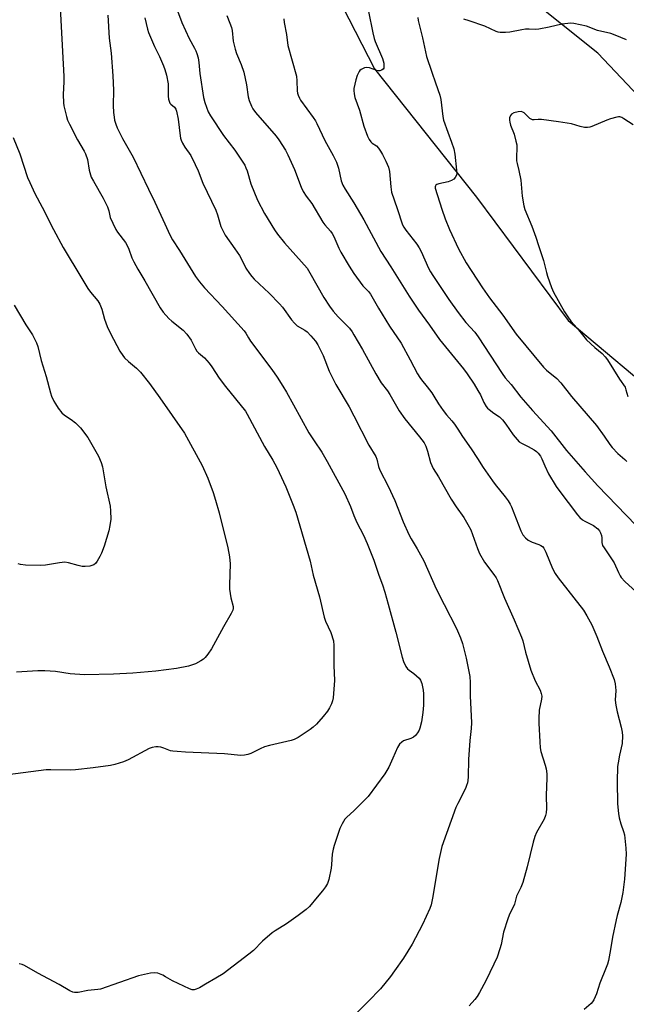
# Model space of a CAD drawing. Units: inches. Extents: x 1243770 to 1249770, y 573452 to 577452.
# Drawn here: x 1244872 to 1245104, y 574062 to 574439 of the extents above; entities that cross this region are included whole.
import ezdxf

# ---------------------------------------------------------------- set-up
doc = ezdxf.new("R2010")
doc.units = ezdxf.units.IN
doc.header["$MEASUREMENT"] = 0
for name, color, linetype in [('NTRL-Farm Land', 3, 'Continuous'), ('NTRL-Trees', 3, 'Continuous'), ('Undefined', 1, 'Continuous')]:
    doc.layers.add(name, color=color, linetype=linetype)

msp = doc.modelspace()

# ---------------------------------------------------------------- linework, layer by layer
at = {"layer": 'NTRL-Farm Land'}
msp.add_polyline3d([(1244871.5, 574888.61, 0), (1244907.67, 574772.82, 0), (1244919.38, 574729.97, 0), (1244934.99, 574675.44, 0), (1244952.29, 574578.06, 0), (1244962.88, 574539.11, 0), (1244971.25, 574506.28, 0), (1244985.58, 574467.97, 0), (1244995.61, 574444.05, 0), (1245007.86, 574420.12, 0), (1245046.91, 574370.95, 0), (1245082.05, 574323.6, 0), (1245120.95, 574290.9, 0), (1245177.29, 574241.04, 0), (1245214.6, 574198.21, 0), (1245236.88, 574169.83, 0), (1245249.69, 574147.02, 0), (1245264.73, 574109.74, 0), (1245269.17, 574098.12, 0), (1245273.05, 574075.09, 0), (1245274.18, 574056.73, 0)], dxfattribs=at)
at = {"layer": 'NTRL-Trees'}
msp.add_lwpolyline([(1245318.03, 574059.08), (1245290.97, 574111.39), (1245272.78, 574148.92), (1245236.37, 574221.34), (1245206.53, 574254.8), (1245169.22, 574345.88), (1245093.46, 574426.15), (1245036.4, 574471.78), (1245014.09, 574522.65), (1244994.25, 574577.67), (1244996.95, 574617.35), (1245009.58, 574642.61), (1244987.03, 574689.5), (1244968.09, 574703.93), (1244941.04, 574750.83), (1244916.77, 574820.04), (1244894.02, 574861.25), (1244854.45, 574922.19)], dxfattribs=at)
at = {"layer": 'Undefined'}
msp.add_line((1245000, 574412.63, 610), (1245000, 574411.86, 610), dxfattribs=at)
for points, elevation in [([(1244887.4, 574445.97), (1244888.94, 574417.16), (1244888.93, 574415.13), (1244888.65, 574410.23), (1244888.74, 574407.1), (1244888.88, 574405.97), (1244889.11, 574404.86), (1244889.89, 574401.81), (1244890.32, 574400.45), (1244891.05, 574398.87), (1244894.14, 574392.91), (1244896.64, 574388.59), (1244897.17, 574387.54), (1244897.95, 574385.31), (1244898.63, 574381.22), (1244899.41, 574378.61), (1244900.19, 574377.03), (1244903.92, 574370.56), (1244905.58, 574367.24), (1244906.16, 574365.72), (1244906.68, 574363.06), (1244907.62, 574360.89), (1244908.84, 574358.5), (1244909.44, 574357.48), (1244912.46, 574353.51), (1244913.17, 574352.43), (1244913.82, 574350.99), (1244914.94, 574347.72), (1244915.71, 574346.13), (1244917.26, 574343.28), (1244919.95, 574338.81), (1244925.75, 574328.56), (1244926.93, 574326.85), (1244929.11, 574324.43), (1244930.21, 574323.44), (1244934.58, 574319.89), (1244935.99, 574318.44), (1244937.7, 574316.14), (1244939.28, 574312.84), (1244939.87, 574311.9), (1244940.45, 574311.29), (1244942.81, 574309.28), (1244944.58, 574307.29), (1244945.61, 574305.88), (1244948.41, 574301.55), (1244950.77, 574298.29), (1244958.5, 574288.88), (1244959.16, 574287.8), (1244965.76, 574275.35), (1244968.87, 574270.15), (1244970.44, 574267.28), (1244971.36, 574265.43), (1244973.85, 574259.94), (1244976.75, 574252.87), (1244977.68, 574250.15), (1244983.22, 574231.41), (1244984.42, 574226.07), (1244986.77, 574217.73), (1244988.53, 574209.97), (1244989.14, 574208.34), (1244991.08, 574204.06), (1244992.1, 574200.82), (1244992.31, 574199.09), (1244992.3, 574191.41), (1244992.51, 574185.64), (1244992.02, 574178.99), (1244991.83, 574177.86), (1244991.45, 574176.74), (1244990.69, 574175.12), (1244989.88, 574173.89), (1244988.23, 574171.83), (1244985.64, 574168.96), (1244984.36, 574167.78), (1244983.25, 574166.87), (1244978.64, 574163.82), (1244977.12, 574163.03), (1244976, 574162.65), (1244967.66, 574160.74), (1244965.7, 574160.2), (1244964.12, 574159.51), (1244960.47, 574157.66), (1244959.39, 574157.24), (1244958.03, 574157.01), (1244956.64, 574156.97), (1244950.36, 574157.56), (1244935.45, 574158.18), (1244932.3, 574158.4), (1244930.59, 574158.58), (1244929.76, 574158.76), (1244927.14, 574159.78), (1244926.07, 574160.1), (1244924.97, 574160.28), (1244924.12, 574160.29), (1244922.68, 574160.02), (1244921.57, 574159.64), (1244913.55, 574155.29), (1244911.68, 574154.53), (1244908.42, 574153.41), (1244906.72, 574153.08), (1244900.07, 574152.18), (1244893.3, 574151.42), (1244891.53, 574151.34), (1244883.86, 574151.46), (1244882.15, 574151.42), (1244867.44, 574149.53)], 622), ([(1244905.68, 574440.69), (1244906.25, 574431.81), (1244907.03, 574426.05), (1244907.7, 574417.47), (1244907.91, 574411.99), (1244907.81, 574406), (1244907.96, 574403.34), (1244908.13, 574401.57), (1244908.32, 574400.42), (1244908.79, 574398.85), (1244909.31, 574397.55), (1244911.38, 574393.46), (1244915.47, 574386.19), (1244921.28, 574373.95), (1244923.79, 574368.97), (1244927.59, 574360.73), (1244929.46, 574356.48), (1244930.5, 574354.53), (1244933.21, 574350.45), (1244939.35, 574340.56), (1244940.88, 574338.41), (1244942.75, 574336.15), (1244949.47, 574328.95), (1244957.99, 574319.64), (1244958.61, 574318.79), (1244959.61, 574316.97), (1244960.38, 574315.77), (1244968.6, 574304.86), (1244970.62, 574301.97), (1244972.82, 574298.45), (1244974.16, 574296.17), (1244976.9, 574291.31), (1244982.73, 574280.64), (1244984.7, 574277.54), (1244987.66, 574273.14), (1244989.73, 574269.59), (1244996.52, 574257.18), (1244998.72, 574252.39), (1245000, 574248.92)], 620), ([(1244931.99, 574443.33), (1244934.12, 574437.82), (1244936.84, 574431.73), (1244938.92, 574428.09), (1244939.4, 574427.04), (1244939.78, 574425.94), (1244940.27, 574424.26), (1244940.62, 574422.55), (1244941, 574418.26), (1244942.38, 574409.16), (1244942.92, 574407.2), (1244944.17, 574403.61), (1244945.05, 574402.04), (1244950.07, 574394.6), (1244954.39, 574388.97), (1244958.14, 574383.18), (1244958.6, 574382.2), (1244959.05, 574380.97), (1244960.49, 574376), (1244963.03, 574369.72), (1244965.68, 574364.64), (1244969.58, 574358.38), (1244970.77, 574356.69), (1244973.35, 574353.44), (1244982.02, 574343.65), (1244983.12, 574341.93), (1244988.5, 574332.46), (1244990.6, 574329.1), (1244992.06, 574327.19), (1244993.92, 574325.07), (1244998.24, 574320.67), (1244999.26, 574319.32), (1245000, 574318.12)], 616), ([(1244951.31, 574440.54), (1244952.5, 574437.58), (1244953.08, 574435.95), (1244953.31, 574434.8), (1244953.78, 574430.67), (1244954.44, 574427.63), (1244954.95, 574426), (1244956.77, 574421.71), (1244957.82, 574418.81), (1244958.82, 574413.95), (1244959.5, 574409.4), (1244959.92, 574407.99), (1244960.76, 574405.79), (1244961.29, 574404.78), (1244962.26, 574403.42), (1244970.21, 574394.3), (1244971.21, 574392.88), (1244973.73, 574388.98), (1244974.68, 574387.18), (1244977.17, 574381.52), (1244979.8, 574374.72), (1244980.52, 574373.15), (1244981.74, 574371.29), (1244983.83, 574368.5), (1244988.11, 574361.28), (1244988.84, 574360.34), (1244990.99, 574357.9), (1244991.63, 574357.05), (1244992.29, 574355.79), (1244994.19, 574351.43), (1244994.98, 574349.82), (1244998.11, 574344.41), (1245000, 574341.6)], 614), ([(1245005.55, 574442.09), (1245007.2, 574433.92), (1245007.74, 574431.74), (1245008.15, 574430.56), (1245010.99, 574424.08), (1245011.39, 574422.33), (1245011.5, 574420.91), (1245011.39, 574420.41), (1245011.13, 574420.01), (1245010.55, 574419.55), (1245009.86, 574419.3), (1245009.32, 574419.32), (1245008.76, 574419.44), (1245005.92, 574420.43), (1245004.81, 574420.66), (1245004.01, 574420.54), (1245002.74, 574419.87), (1245002.3, 574419.51), (1245001.93, 574419.09), (1245001.18, 574417.57), (1245000.66, 574415.88), (1245000, 574412.63)], 610), ([(1245024.48, 574439.78), (1245024.58, 574438.65), (1245026.2, 574432.01), (1245027.83, 574424.84), (1245029.78, 574418.77), (1245031.29, 574414.77), (1245032.92, 574410.03), (1245033.29, 574408.29), (1245034.07, 574401.88), (1245034.31, 574400.48), (1245035.91, 574395.78), (1245037.4, 574392.03), (1245038.21, 574389.48), (1245038.57, 574387.46), (1245039.33, 574381.31), (1245039.37, 574380.15), (1245039.23, 574379.36), (1245038.81, 574378.43), (1245038.31, 574377.86), (1245037.36, 574377.31), (1245036.03, 574376.79), (1245032.51, 574376.05), (1245031.73, 574375.78), (1245031.34, 574375.47), (1245031.21, 574375.28), (1245031.1, 574374.84), (1245031.14, 574374.39), (1245033.6, 574366.35), (1245034.91, 574362.61), (1245036.65, 574358.46), (1245040.01, 574351.1), (1245042.98, 574345.81), (1245049.19, 574336.15), (1245051.94, 574332.32), (1245057.04, 574325.67), (1245062.14, 574318.45), (1245072.57, 574305.74), (1245073.69, 574304.66), (1245077.64, 574301.47), (1245079.22, 574299.79), (1245083.31, 574294.51), (1245092.89, 574283.38), (1245095.88, 574279.29), (1245098, 574276.13), (1245098.92, 574275.02), (1245101.11, 574272.7), (1245103.76, 574270.42), (1245104.55, 574269.65)], 608), ([(1244919.88, 574439.61), (1244920.9, 574435.36), (1244921.32, 574433.97), (1244923.64, 574428.69), (1244925.52, 574424.81), (1244927.08, 574421.29), (1244927.61, 574419.91), (1244928.15, 574417.69), (1244928.79, 574414.3), (1244928.86, 574413.14), (1244928.86, 574409.58), (1244929, 574408.46), (1244929.21, 574407.69), (1244929.53, 574406.98), (1244929.83, 574406.61), (1244931.25, 574405.37), (1244931.74, 574404.59), (1244932.03, 574403.83), (1244932.69, 574400.83), (1244933.4, 574394.38), (1244933.53, 574393.54), (1244933.78, 574392.72), (1244934.31, 574391.67), (1244935.23, 574390.14), (1244937.5, 574386.89), (1244939.22, 574383.41), (1244940.27, 574381.05), (1244942.16, 574376.33), (1244947.04, 574365.89), (1244947.68, 574364.11), (1244949.01, 574359.68), (1244949.72, 574358.14), (1244950.67, 574356.39), (1244954.43, 574351.11), (1244956.18, 574348.51), (1244956.97, 574347.12), (1244958.64, 574343.73), (1244960.01, 574341.63), (1244960.86, 574340.54), (1244961.83, 574339.51), (1244967.47, 574334.16), (1244971.51, 574330.07), (1244972.62, 574328.7), (1244976.08, 574323.89), (1244977.18, 574322.56), (1244978.3, 574321.64), (1244981.15, 574319.9), (1244982.08, 574319.25), (1244983.53, 574317.8), (1244985.23, 574315.77), (1244986.1, 574314.28), (1244988.21, 574310.17), (1244990.56, 574304.22), (1244993.05, 574299.12), (1244998.13, 574290.57), (1245000, 574287.09)], 618), ([(1244973.08, 574439.31), (1244973.24, 574437.86), (1244974.14, 574433.22), (1244974.7, 574429.02), (1244977.97, 574417.27), (1244978.16, 574415.51), (1244978.26, 574411.66), (1244978.4, 574410.8), (1244978.66, 574409.96), (1244979.12, 574408.89), (1244979.56, 574408.15), (1244984.42, 574401.4), (1244985.22, 574400.18), (1244985.77, 574399.16), (1244988.9, 574392.64), (1244992.06, 574386.93), (1244993.36, 574384.32), (1244994.07, 574382.09), (1244995.15, 574377.17), (1244995.77, 574375.5), (1244996.64, 574373.96), (1245000, 574368.69)], 612), ([(1245104.42, 574431.24), (1245100.08, 574433.03), (1245098.41, 574433.6), (1245093.24, 574434.86), (1245089.1, 574436.48), (1245084.23, 574437.46), (1245083.07, 574437.56), (1245081.9, 574437.52), (1245079.58, 574437.22), (1245074.78, 574436.12), (1245070.8, 574435.3), (1245069.66, 574435.21), (1245067.08, 574435.31), (1245065.67, 574435.29), (1245064.24, 574435.06), (1245059.7, 574434.13), (1245058, 574434.01), (1245056.03, 574434.04), (1245055.21, 574434.15), (1245054.41, 574434.4), (1245050.16, 574436.44), (1245044.1, 574438.54), (1245042.13, 574439.11)], 608), ([(1245000, 574411.86), (1245000.09, 574410.55), (1245000.38, 574409.14), (1245002.07, 574404.29), (1245003.75, 574398.18), (1245005.2, 574394.3), (1245005.82, 574393.04), (1245006.41, 574392.12), (1245007.02, 574391.58), (1245008.61, 574390.54), (1245009.37, 574389.71), (1245010.22, 574388.56), (1245010.95, 574387.32), (1245012.25, 574384.77), (1245013.23, 574382.43), (1245013.67, 574380.77), (1245014.06, 574374.83), (1245014.36, 574372.81), (1245016.6, 574366.52), (1245018.64, 574360.34), (1245019.11, 574359.41), (1245019.85, 574358.26), (1245024.02, 574352.88), (1245024.96, 574351.52), (1245025.7, 574350.07), (1245028.55, 574343.76), (1245029.33, 574342.31), (1245030.2, 574340.93), (1245036.35, 574331.75), (1245039.89, 574326.72), (1245042.9, 574322.87), (1245046.23, 574319.13), (1245047.57, 574317.42), (1245056.75, 574303.28), (1245057.96, 574301.68), (1245060.17, 574299.09), (1245063.89, 574294.27), (1245068.37, 574289.17), (1245075.5, 574281.32), (1245081.41, 574273.84), (1245088.49, 574265.62), (1245093.45, 574260.28), (1245107.96, 574245.21)], 610), ([(1245106.96, 574398.67), (1245103.31, 574401), (1245102.58, 574401.41), (1245101.82, 574401.66), (1245101.35, 574401.68), (1245100.62, 574401.58), (1245098.22, 574400.97), (1245096.83, 574400.44), (1245091.12, 574397.98), (1245090.3, 574397.7), (1245089.46, 574397.56), (1245088.32, 574397.67), (1245086.59, 574398), (1245083.33, 574398.97), (1245078.33, 574399.78), (1245071.79, 574400.64), (1245070.6, 574400.67), (1245069.07, 574400.52), (1245068.32, 574400.58), (1245067.85, 574400.75), (1245067.39, 574401.04), (1245065.14, 574403.24), (1245064.71, 574403.5), (1245064.04, 574403.71), (1245062.95, 574403.65), (1245061.29, 574403.21), (1245060.32, 574402.73), (1245059.89, 574402.25), (1245059.63, 574401.27), (1245059.6, 574400.47), (1245059.68, 574399.66), (1245060, 574398.56), (1245061.31, 574395.06), (1245062.05, 574392.32), (1245062.33, 574390.93), (1245062.4, 574389.78), (1245062.24, 574386.24), (1245062.29, 574384.83), (1245062.46, 574383.77), (1245063.14, 574381.19), (1245063.9, 574377.47), (1245064.36, 574371.28), (1245065.04, 574367.57), (1245065.46, 574366.24), (1245068.13, 574359.85), (1245069.68, 574355.64), (1245070.68, 574352.38), (1245072.64, 574346.64), (1245073.69, 574342.05), (1245074.09, 574340.65), (1245075.66, 574336.3), (1245076.44, 574334.55), (1245080.62, 574326.91), (1245081.85, 574325.01), (1245083.01, 574323.42), (1245085.44, 574320.69), (1245089.08, 574316.17), (1245092.22, 574313.3), (1245095.1, 574310.96), (1245096.26, 574309.71), (1245097.15, 574308.59), (1245101.73, 574301.11), (1245103.81, 574298.04), (1245104.17, 574297.12), (1245104.93, 574294.45)], 606), ([(1244869.53, 574393.79), (1244872.01, 574387.55), (1244875.01, 574378.41), (1244875.8, 574376.55), (1244877.78, 574372.38), (1244880.63, 574367.06), (1244884.87, 574358.55), (1244888.64, 574351.57), (1244895.75, 574339.72), (1244898.12, 574335.92), (1244899.13, 574334.48), (1244901.9, 574331.14), (1244902.68, 574329.95), (1244903.45, 574327.93), (1244904.4, 574324.17), (1244905.5, 574321.4), (1244906.73, 574318.69), (1244910.3, 574311.89), (1244911.43, 574310.17), (1244912.18, 574309.3), (1244913.66, 574307.96), (1244916.74, 574305.42), (1244918.3, 574303.78), (1244921.66, 574299.45), (1244925.64, 574294.06), (1244935.13, 574280.4), (1244941.87, 574268.06), (1244944.01, 574263.2), (1244946.04, 574257.73), (1244947, 574254.84), (1244948.39, 574249.92), (1244951.73, 574236.56), (1244952.28, 574233.05), (1244952.58, 574230.4), (1244952.36, 574222.36), (1244952.37, 574220.64), (1244952.88, 574217.39), (1244953.7, 574214.01), (1244953.73, 574213.25), (1244953.59, 574212.59), (1244952.99, 574211.32), (1244950.03, 574206.19), (1244945.4, 574197.76), (1244944.09, 574195.8), (1244942.99, 574194.43), (1244942.33, 574193.87), (1244941.34, 574193.24), (1244939.28, 574192.09), (1244938.21, 574191.6), (1244936.57, 574191.16), (1244932.09, 574190.29), (1244924.15, 574189.24), (1244915.33, 574188.44), (1244907.89, 574188.09), (1244896.81, 574187.8), (1244891.34, 574188.24), (1244885.73, 574189.14), (1244881.59, 574189.38), (1244878.95, 574189.36), (1244870.8, 574188.81)], 624), ([(1245000, 574368.69), (1245003.79, 574362.2), (1245010.31, 574350.13), (1245014.16, 574344.24), (1245021.15, 574333.02), (1245024.72, 574327.65), (1245028.98, 574321.88), (1245032.78, 574316.34), (1245041.98, 574305.08), (1245043.39, 574303.21), (1245046.01, 574299.25), (1245047.46, 574296.81), (1245048.4, 574295.09), (1245049.68, 574292.2), (1245050.57, 574290.69), (1245051.11, 574290.03), (1245051.74, 574289.48), (1245053.55, 574288.13), (1245055.69, 574286.71), (1245056.94, 574285.56), (1245058.2, 574283.97), (1245061.01, 574279.82), (1245062.47, 574278), (1245063.27, 574277.17), (1245064.17, 574276.58), (1245066.67, 574275.4), (1245069, 574274.13), (1245069.94, 574273.47), (1245070.53, 574272.83), (1245071.39, 574271.63), (1245072, 574270.62), (1245073.13, 574267.88), (1245074.55, 574264.92), (1245077.46, 574260.04), (1245078.45, 574258.61), (1245085.56, 574249.14), (1245086.49, 574248.11), (1245087.5, 574247.25), (1245088.47, 574246.69), (1245091.78, 574245.03), (1245093.34, 574243.85), (1245094.05, 574243.02), (1245094.42, 574242.28), (1245094.75, 574241.21), (1245094.88, 574240.36), (1245094.97, 574238.5), (1245095.23, 574237.44), (1245095.79, 574236.45), (1245098.44, 574232.69), (1245099.65, 574230.8), (1245101.27, 574227.04), (1245101.91, 574225.79), (1245102.36, 574225.1), (1245103.74, 574223.64), (1245108.14, 574219.69)], 612), ([(1245000, 574341.6), (1245003.36, 574336.93), (1245005.56, 574334.73), (1245006.33, 574333.74), (1245009.36, 574328.37), (1245013.62, 574321.51), (1245018.05, 574315), (1245021.53, 574308.62), (1245024.32, 574303.25), (1245025.22, 574301.76), (1245025.9, 574300.84), (1245028.07, 574298.26), (1245029.82, 574295.89), (1245030.62, 574294.67), (1245032.33, 574291.69), (1245034.19, 574289.11), (1245035.42, 574287.51), (1245037.49, 574285.19), (1245038.48, 574283.85), (1245039.73, 574282), (1245041.52, 574279.12), (1245044.9, 574274.42), (1245047.3, 574270.79), (1245049.46, 574267.29), (1245053.05, 574262.13), (1245054.12, 574260.73), (1245057.95, 574256.11), (1245059.06, 574254.54), (1245059.83, 574253.26), (1245060.34, 574252.2), (1245063.94, 574242.98), (1245064.71, 574241.45), (1245065.65, 574240.31), (1245066.78, 574239.44), (1245068.29, 574238.64), (1245070.78, 574237.77), (1245071.57, 574237.43), (1245072.2, 574236.98), (1245072.7, 574236.43), (1245073.49, 574234.89), (1245076.03, 574228.55), (1245077.01, 574226.72), (1245078.22, 574225.03), (1245087.86, 574212.67), (1245089.23, 574210.5), (1245091.13, 574206.96), (1245093.06, 574202.48), (1245095.25, 574196.88), (1245097.8, 574190.86), (1245099.66, 574186.02), (1245100.09, 574184.36), (1245100.28, 574181.77), (1245100.1, 574178.16), (1245100.29, 574176.17), (1245100.76, 574173.64), (1245102.4, 574167.75), (1245102.75, 574165.84), (1245102.87, 574164.43), (1245102.68, 574161.51), (1245101.67, 574156.99), (1245101.15, 574154.15), (1245100.98, 574152.72), (1245100.8, 574146.99), (1245100.93, 574138.38), (1245101.28, 574134.68), (1245101.53, 574132.99), (1245102.17, 574130.71), (1245103.24, 574127.79), (1245103.6, 574126.45), (1245104.12, 574121.42), (1245104.24, 574119.15), (1245103.6, 574109.53), (1245102.97, 574104.42), (1245102.17, 574100.52), (1245100.76, 574095.61), (1245100.37, 574093.91), (1245099.01, 574087.25), (1245098.28, 574082.61), (1245097.43, 574078.35), (1245097.08, 574076.95), (1245096.61, 574075.61), (1245094.21, 574069.62), (1245092.95, 574065.54), (1245091.85, 574063.2), (1245091.41, 574062.48), (1245090.84, 574061.82), (1245088.11, 574059.52)], 614), ([(1244869.85, 574329.5), (1244874.36, 574321.92), (1244876.83, 574318.16), (1244878.44, 574315.09), (1244878.9, 574313.72), (1244880.26, 574308.34), (1244882.13, 574302.13), (1244883.74, 574295.97), (1244884.22, 574294.59), (1244885.05, 574292.72), (1244885.63, 574291.72), (1244886.77, 574290.06), (1244888.17, 574288.3), (1244889.17, 574287.42), (1244891.75, 574285.65), (1244893.4, 574284.37), (1244894.27, 574283.57), (1244895.22, 574282.46), (1244898.07, 574278.74), (1244901.17, 574273.46), (1244902.13, 574271.66), (1244903.14, 574269.22), (1244903.69, 574267.55), (1244905.02, 574259.9), (1244906.62, 574252.47), (1244906.81, 574250.73), (1244906.82, 574247.5), (1244906.56, 574245.01), (1244906.16, 574243.06), (1244904.37, 574237.11), (1244903.34, 574234.45), (1244902.71, 574233.16), (1244901.66, 574231.43), (1244901.01, 574230.51), (1244900.42, 574229.97), (1244899.66, 574229.68), (1244898.81, 574229.54), (1244897.03, 574229.39), (1244895.86, 574229.4), (1244894.41, 574229.69), (1244890.68, 574230.74), (1244889.24, 574230.95), (1244887.23, 574230.75), (1244881.81, 574229.9), (1244879.77, 574229.71), (1244874.24, 574229.85), (1244872.23, 574230.06), (1244871.41, 574230.33)], 626), ([(1245000, 574318.12), (1245003.21, 574312.59), (1245008.34, 574303.24), (1245010.48, 574299.74), (1245012.8, 574296.69), (1245013.78, 574295.23), (1245017.36, 574289), (1245019.51, 574286), (1245025.14, 574279.09), (1245026.84, 574276.75), (1245027.47, 574275.44), (1245028.18, 574273.52), (1245029.3, 574269.27), (1245030.37, 574266.97), (1245032.33, 574263.72), (1245037.21, 574255.16), (1245039.15, 574252.22), (1245042.02, 574248.17), (1245043.66, 574245.43), (1245044.72, 574243.36), (1245047.29, 574236.23), (1245048.11, 574234.39), (1245050.05, 574231.07), (1245053.61, 574226.32), (1245054.41, 574225.07), (1245054.93, 574224.04), (1245057.62, 574217.21), (1245061.32, 574208.93), (1245064.15, 574202.33), (1245064.67, 574200.81), (1245065.74, 574196.47), (1245067.68, 574189.62), (1245069.4, 574185.58), (1245071.27, 574182.01), (1245071.76, 574180.73), (1245071.9, 574179.63), (1245071.85, 574178.48), (1245070.99, 574174.25), (1245070.75, 574171.08), (1245070.76, 574169.31), (1245071.14, 574162.16), (1245071.35, 574159.89), (1245071.59, 574158.5), (1245073.22, 574153.24), (1245073.58, 574151.83), (1245073.85, 574149.83), (1245073.91, 574148.4), (1245073.61, 574141.52), (1245073.73, 574136.64), (1245073.58, 574134.95), (1245073.38, 574133.85), (1245072.83, 574132.52), (1245069.89, 574127.42), (1245069.23, 574125.89), (1245068.6, 574123.73), (1245066.38, 574114.25), (1245064.71, 574108.2), (1245063.94, 574106.3), (1245062.58, 574103.73), (1245062.29, 574102.93), (1245061.47, 574099.92), (1245059.45, 574095.71), (1245058.9, 574094.34), (1245057.29, 574089.24), (1245056.36, 574084.48), (1245055.93, 574082.83), (1245054.86, 574079.6), (1245053.63, 574076.91), (1245050.53, 574070.54), (1245048.11, 574066.1), (1245047.19, 574064.58), (1245046.29, 574063.43), (1245044.16, 574061)], 616), ([(1245000, 574287.09), (1245005.74, 574275.91), (1245008.41, 574271.55), (1245008.8, 574270.52), (1245009.46, 574267.62), (1245009.95, 574266.23), (1245013.11, 574260.2), (1245015.69, 574254.65), (1245018.88, 574246.49), (1245020.98, 574241.61), (1245021.86, 574239.93), (1245024.23, 574236.16), (1245026.71, 574231.49), (1245031.53, 574220.75), (1245034.49, 574214.82), (1245039.26, 574205.58), (1245040.74, 574202.06), (1245041.51, 574199.85), (1245043.01, 574194.26), (1245044.4, 574187.18), (1245044.53, 574184.9), (1245044.5, 574179.84), (1245044.96, 574169.49), (1245044.89, 574167.26), (1245044.39, 574162.64), (1245043.87, 574155.34), (1245043.72, 574148.68), (1245043.63, 574147.3), (1245043.49, 574146.47), (1245043.16, 574145.36), (1245042.71, 574144.27), (1245039.72, 574138.52), (1245038.97, 574136.92), (1245033.71, 574122.09), (1245032.59, 574117.41), (1245030.1, 574102.17), (1245029.54, 574099.71), (1245029.05, 574098.23), (1245026.22, 574092.18), (1245022.27, 574084.59), (1245018.94, 574079.22), (1245015.53, 574074.32), (1245013.95, 574072.2), (1245010.1, 574067.51), (1245005.49, 574062.61), (1245000, 574057.07)], 618), ([(1245000, 574248.92), (1245001.07, 574246.19), (1245003.66, 574241.38), (1245005.07, 574238.18), (1245007.55, 574231.78), (1245009.58, 574225.98), (1245010.98, 574222.31), (1245011.84, 574219.5), (1245013.07, 574214.88), (1245016.07, 574204.18), (1245018.48, 574194.56), (1245018.99, 574192.88), (1245019.85, 574191.04), (1245020.49, 574190.11), (1245021.09, 574189.6), (1245022.9, 574188.39), (1245024, 574187.5), (1245025.01, 574186.53), (1245025.48, 574185.83), (1245025.95, 574184.5), (1245026.45, 574181.97), (1245026.58, 574180.53), (1245026.67, 574177.64), (1245026.63, 574176.2), (1245026.38, 574173.33), (1245025.87, 574169.81), (1245025.27, 574167.41), (1245024.93, 574166.64), (1245024.35, 574165.66), (1245023.51, 574164.54), (1245022.76, 574163.93), (1245021.77, 574163.47), (1245019.03, 574162.49), (1245018.31, 574162.03), (1245017.48, 574161.23), (1245016.72, 574159.98), (1245014.95, 574155.84), (1245013.37, 574152.45), (1245011.86, 574149.92), (1245005.41, 574141.25), (1245004.21, 574139.94), (1245000, 574135.73)], 620), ([(1245000, 574135.73), (1244997.33, 574133.3), (1244996.54, 574132.46), (1244995.46, 574130.71), (1244994.61, 574128.87), (1244992.41, 574122.37), (1244992.02, 574120.99), (1244991.69, 574119.03), (1244991.41, 574115.15), (1244991.23, 574113.69), (1244990.39, 574109.44), (1244989.87, 574107.82), (1244989.16, 574106.62), (1244988.01, 574105.01), (1244985.93, 574102.67), (1244982.95, 574099.08), (1244981.67, 574097.87), (1244978.66, 574095.52), (1244974.19, 574092.42), (1244969.88, 574089.73), (1244968.69, 574088.89), (1244964.97, 574085.77), (1244961.46, 574082.21), (1244959.77, 574080.7), (1244949.88, 574073.27), (1244947.16, 574071.51), (1244943.08, 574069.32), (1244940.8, 574067.91), (1244939.6, 574067.31), (1244938.86, 574067.09), (1244938.07, 574067.14), (1244936.99, 574067.53), (1244930.46, 574070.55), (1244927.84, 574072.12), (1244926.78, 574072.66), (1244924.86, 574073.45), (1244923.74, 574073.66), (1244922.05, 574073.46), (1244917.53, 574072.47), (1244902.97, 574067.38), (1244901.84, 574067.18), (1244898.12, 574066.81), (1244894.38, 574066.08), (1244893.52, 574066.02), (1244893.02, 574066.06), (1244892.29, 574066.24), (1244891.22, 574066.74), (1244887.1, 574069.14), (1244878.95, 574073.52), (1244873.85, 574076.43), (1244872.86, 574076.8), (1244871.79, 574077.05)], 620)]:
    msp.add_lwpolyline(points, dxfattribs=dict(at, elevation=elevation))

doc.saveas('drawing.dxf')
